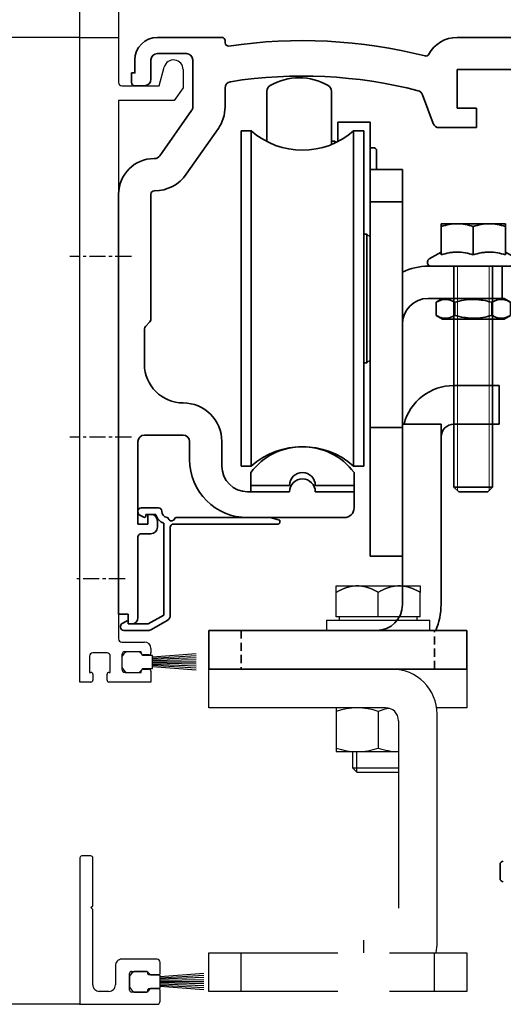
# Model space of a CAD drawing. Units: millimetres. Extents: x 4028 to 5250, y 1541 to 9486.
# Drawn here: x 4640 to 4715, y 5471 to 5624 of the extents above; entities that cross this region are included whole.
import ezdxf

# ---------------------------------------------------------------- set-up
doc = ezdxf.new("R2010")
doc.units = ezdxf.units.MM
for name, pattern in [('BLOCK 255051_Montageprofil$0$MITTEX2', [4, 2.5, -0.5, 0.5, -0.5]), ('BLOCK Justierzwischenbügel$0$MITTEX2', [4, 2.5, -0.5, 0.5, -0.5]), ('XREF 17502201150 Laufwagen SA$0$HIDDEN', [1.905, 1.27, -0.635])]:
    doc.linetypes.add(name, pattern=pattern)
for name, color, linetype in [('BLOCK 25505000120 Antriebsprofil$0$Konstruktion', 31, 'Continuous'), ('BLOCK 255051_Montageprofil$0$03_Mittellinie', 1, 'BLOCK 255051_Montageprofil$0$MITTEX2'), ('BLOCK 255051_Montageprofil$0$255051_Montageprofil', 3, 'Continuous'), ('BLOCK 255051_Montageprofil$0$Bürstendichtung', 8, 'Continuous'), ('BLOCK 325232 Dichtungsprofil$0$325232_Dichtungsprofil', 3, 'Continuous'), ('BLOCK 325232 Dichtungsprofil$0$Bürstendichtung', 8, 'Continuous'), ('BLOCK Justierzwischenbügel$0$03_Mittellinie', 1, 'BLOCK Justierzwischenbügel$0$MITTEX2'), ('BLOCK Justierzwischenbügel$0$10_ES200-Antrieb', 5, 'Continuous'), ('Konstruktion', 31, 'Continuous'), ('Mass', 7, 'Continuous'), ('XREF FLEX 150mm Wand Integralverkleidung$0$Konstruktion', 31, 'Continuous')]:
    doc.layers.add(name, color=color, linetype=linetype)
doc.layers.add('BLOCK 325232 Dichtungsprofil$0$01_Blockfang', color=2, linetype='Continuous', plot=False)
doc.layers.add('XREF ANTRIEB ohne Blendenhalter$0$Konstruktion', color=7, linetype='Continuous', true_color=0xffbf7f)
doc.styles.add('Bemassungstext (DORMA)', font='isocpeur.ttf')
doc.dimstyles.new('DORMA_M', dxfattribs={"dimtxt": 3.5, "dimasz": 2.5, "dimexe": 2, "dimexo": 0, "dimgap": 1.5, "dimtad": 1, "dimdec": 8, "dimtxsty": 'Bemassungstext (DORMA)', "dimcen": 0.1, "dimclrt": 256, "dimadec": 8, "dimazin": 2, "dimtfac": 1, "dimtdec": 8, "dimtmove": 0, "dimatfit": 3, "dimfxl": 1, "dimtolj": 1, "dimarcsym": 0})

# ---------------------------------------------------------------- blocks, each defined once
blk = doc.blocks.new('BLOCK Integralverkleidung_Antriebshoehe_150mm$0$Integral 150')
at = {"color": 3, "linetype": 'Continuous', "lineweight": 35}
blk.add_line((-96.35, -123.1), (-96.35, -125.3), dxfattribs=at)
for centre, start, end in [((-95.85, -123.1), 90, 180), ((-95.85, -125.3), 180, 270)]:
    blk.add_arc(centre, 0.5, start, end, dxfattribs=at)
blk = doc.blocks.new('BLOCK Integralverkleidung_Antriebshoehe_150mm')
blk.add_blockref('BLOCK Integralverkleidung_Antriebshoehe_150mm$0$Integral 150', (0, 0))
blk = doc.blocks.new('*D219')
at = {"layer": 'Defpoints', "color": 0, "transparency": 16777216}
for p in [(4649.06, 5621.31), (4618.27, 5471.31), (4649.06, 5471.31)]:
    blk.add_point(p, dxfattribs=at)
at = {"layer": 'Mass', "color": 0, "lineweight": -2, "transparency": 16777216}
for p, q in [((4649.06, 5621.31), (4614.27, 5621.31)), ((4618.27, 5616.31), (4618.27, 5476.31)), ((4649.06, 5471.31), (4614.27, 5471.31))]:
    blk.add_line(p, q, dxfattribs=at)
at = {"layer": 'Mass', "color": 0, "transparency": 16777216}
for points in [[(4617.44, 5616.31), (4619.1, 5616.31), (4618.27, 5621.31)], [(4617.44, 5476.31), (4619.1, 5476.31), (4618.27, 5471.31)]]:
    blk.add_solid(points, dxfattribs=at)
at = {"layer": 'Mass', "transparency": 16777216, "insert": (4611.77, 5546.31), "char_height": 7, "attachment_point": 5, "rotation": 90, "style": 'Bemassungstext (DORMA)'}
blk.add_mtext('\\A1;150', dxfattribs=at)
blk = doc.blocks.new('*D220')
at = {"layer": 'Defpoints', "color": 0, "transparency": 16777216}
for p in [(4655.06, 5657.18), (4655.06, 5621.31), (4822.06, 5621.01)]:
    blk.add_point(p, dxfattribs=at)
at = {"layer": 'Mass', "color": 0, "lineweight": -2, "transparency": 16777216}
for p, q in [((4655.06, 5621.31), (4655.06, 5661.18)), ((4822.06, 5621.01), (4822.06, 5661.18)), ((4817.06, 5657.18), (4660.06, 5657.18))]:
    blk.add_line(p, q, dxfattribs=at)
at = {"layer": 'Mass', "color": 0, "transparency": 16777216}
for points in [[(4660.06, 5658.01), (4660.06, 5656.34), (4655.06, 5657.18)], [(4817.06, 5658.01), (4817.06, 5656.34), (4822.06, 5657.18)]]:
    blk.add_solid(points, dxfattribs=at)
at = {"layer": 'Mass', "transparency": 16777216, "insert": (4745.06, 5663.68), "char_height": 7, "attachment_point": 5, "style": 'Bemassungstext (DORMA)'}
blk.add_mtext('\\A1;167', dxfattribs=at)
blk = doc.blocks.new('*D221')
at = {"layer": 'Defpoints', "color": 0, "transparency": 16777216}
for p in [(4649.06, 5657.18), (4649.06, 5621.31), (4655.06, 5621.31)]:
    blk.add_point(p, dxfattribs=at)
at = {"layer": 'Mass', "color": 0, "lineweight": -2, "transparency": 16777216}
for p, q in [((4649.06, 5621.31), (4649.06, 5661.18)), ((4655.06, 5621.31), (4655.06, 5661.18)), ((4644.06, 5657.18), (4629.56, 5657.18)), ((4655.06, 5657.18), (4649.06, 5657.18)), ((4660.06, 5657.18), (4665.06, 5657.18))]:
    blk.add_line(p, q, dxfattribs=at)
at = {"layer": 'Mass', "color": 0, "transparency": 16777216}
for points in [[(4644.06, 5658.01), (4644.06, 5656.34), (4649.06, 5657.18)], [(4660.06, 5658.01), (4660.06, 5656.34), (4655.06, 5657.18)]]:
    blk.add_solid(points, dxfattribs=at)
at = {"layer": 'Mass', "transparency": 16777216, "insert": (4634.31, 5663.68), "char_height": 7, "attachment_point": 5, "style": 'Bemassungstext (DORMA)'}
blk.add_mtext('\\A1;6', dxfattribs=at)
blk = doc.blocks.new('BLOCK 325232 Dichtungsprofil$0$Buerstendichtung_Antr')
at = {"layer": 'BLOCK 325232 Dichtungsprofil$0$Bürstendichtung', "color": 1, "linetype": 'Continuous'}
for p, q in [((9.82, 1.27), (3.06, 0.74)), ((9.82, 0.96), (3.06, 0.56)), ((9.82, 0.64), (3.06, 0.38)), ((9.82, 0.32), (3.06, 0.19)), ((9.82, 0), (3.06, 0)), ((9.82, -0.32), (3.06, -0.19)), ((9.82, -0.64), (3.06, -0.38)), ((9.82, -0.96), (3.06, -0.56)), ((9.82, -1.27), (3.06, -0.74))]:
    blk.add_line(p, q, dxfattribs=at)
at = {"layer": 'BLOCK 325232 Dichtungsprofil$0$Bürstendichtung', "linetype": 'Continuous'}
blk.add_lwpolyline([(1.59, -1), (3.06, -1), (3.06, 1), (1.59, 1, 0.115387), (0.98, 1.6), (-0.98, 1.6, 0.140083), (-1.68, 0.84), (-1.68, -0.84, 0.140083), (-0.98, -1.6), (0.98, -1.6, 0.115388), (1.59, -1)], format="xyb", dxfattribs=at)
blk = doc.blocks.new('BLOCK 325232 Dichtungsprofil$0$325232_Dichtungsprofil')
at = {"layer": 'BLOCK 325232 Dichtungsprofil$0$325232_Dichtungsprofil'}
for p, q in [((1.7, 23.024), (0.3001, 23.024)), ((0.0001, 22.724), (0, 0)), ((2, 15.3), (2, 22.724)), ((1.7, 15), (2, 15.3)), ((2, 14.7), (1.7, 15)), ((2, 3), (2, 14.7)), ((11.95, 7), (6.5, 7)), ((12.45, 4.9), (12.45, 6.5)), ((5.5, 6), (5.5, 3)), ((7.7, 2.2), (7.7, 4.8)), ((8, 5.1), (10.45, 5.1)), ((10.45, 5.1), (10.45, 4.9)), ((10.75, 4.6), (12.15, 4.6)), ((4.5, 2), (3, 2)), ((10.45, 1.9), (8, 1.9)), ((10.45, 2.1), (10.45, 1.9)), ((12.15, 2.4), (10.75, 2.4)), ((12.45, 0.5), (12.45, 2.1)), ((0, 0), (11.95, 0))]:
    blk.add_line(p, q, dxfattribs=at)
for centre, radius, start, end in [((0.299722, 22.72383), 0.299622, 134.96888, 179.96689), ((0.300891, 22.72289), 0.301111, 90.15051, 135.00035), ((1.700201, 22.7242), 0.299799, 359.961569, 90.03843), ((6.499942, 6.00006), 0.999942, 89.99669, 180.00331), ((11.950072, 6.50007), 0.499928, 359.991716, 90.00828), ((8.000389, 4.80005), 0.300389, 135.02273, 180.00901), ((7.999441, 4.80085), 0.299152, 89.89291, 135.00283), ((10.750023, 4.90002), 0.300023, 180.00438, 269.99562), ((12.149976, 4.90002), 0.300024, 270.00451788, 359.995482), ((2.999648, 2.99965), 0.999648, 179.97984, 270.02016), ((4.50032, 2.99968), 0.99968, 269.98168, 0.01832), ((8.000141, 2.20014), 0.300141, 180.02695, 269.97305), ((10.750435, 2.10016), 0.300435, 135.03324, 180.03128), ((10.749163, 2.10119), 0.298809, 89.8396, 135.00036), ((12.150837, 2.10119), 0.29881, 44.9997, 90.16046), ((12.149567, 2.10017), 0.300433, 359.968432, 44.96676), ((11.95049, 0.4993), 0.499299, 269.94371, 315.0002), ((11.949741, 0.49991), 0.500259, 315.011692, 0.010683)]:
    blk.add_arc(centre, radius, start, end, dxfattribs=at)
blk = doc.blocks.new('BLOCK 325232 Dichtungsprofil')
at = {"layer": 'BLOCK 325232 Dichtungsprofil$0$01_Blockfang'}
blk.add_point((0, 0), dxfattribs=at)
at = {"layer": 'BLOCK 325232 Dichtungsprofil$0$325232_Dichtungsprofil'}
blk.add_blockref('BLOCK 325232 Dichtungsprofil$0$325232_Dichtungsprofil', (0, 0), dxfattribs=at)
at = {"layer": 'BLOCK 325232 Dichtungsprofil$0$Bürstendichtung'}
blk.add_blockref('BLOCK 325232 Dichtungsprofil$0$Buerstendichtung_Antr', (9.38, 3.5), dxfattribs=at)
blk = doc.blocks.new('BLOCK 255051_Montageprofil$0$Buerstendichtung_Antr')
at = {"layer": 'BLOCK 255051_Montageprofil$0$Bürstendichtung', "color": 1, "linetype": 'Continuous'}
for p, q in [((9.82, 1.27), (3.06, 0.74)), ((9.82, 0.96), (3.06, 0.56)), ((9.82, 0.64), (3.06, 0.38)), ((9.82, 0.32), (3.06, 0.19)), ((9.82, 0), (3.06, 0)), ((9.82, -0.32), (3.06, -0.19)), ((9.82, -0.64), (3.06, -0.38)), ((9.82, -0.96), (3.06, -0.56)), ((9.82, -1.27), (3.06, -0.74))]:
    blk.add_line(p, q, dxfattribs=at)
at = {"layer": 'BLOCK 255051_Montageprofil$0$Bürstendichtung', "linetype": 'Continuous'}
blk.add_lwpolyline([(1.59, -1), (3.06, -1), (3.06, 1), (1.59, 1, 0.115387), (0.98, 1.6), (-0.98, 1.6, 0.140083), (-1.68, 0.84), (-1.68, -0.84, 0.140083), (-0.98, -1.6), (0.98, -1.6, 0.115388), (1.59, -1)], format="xyb", dxfattribs=at)
blk = doc.blocks.new('BLOCK 255051_Montageprofil$0$255051_Montageprofil')
at = {"layer": 'BLOCK 255051_Montageprofil$0$03_Mittellinie'}
for p, q in [((7.972, 66), (-1.58198, 66)), ((7.972, 38), (-1.58198, 38)), ((7, 16), (-0.99999, 16))]:
    blk.add_line(p, q, dxfattribs=at)
at = {"layer": 'BLOCK 255051_Montageprofil$0$255051_Montageprofil'}
for p, q in [((0, 0), (0, 100)), ((0, 100), (6, 100)), ((6, 100), (6, 93.00003)), ((12.3, 92.50003), (13.07643, 95.39774)), ((16, 95.01285), (16, 92.20003)), ((6.5, 92.50003), (12.3, 92.50003)), ((16, 92.20003), (14.59958, 90.20003)), ((6, 90.20003), (6, 6.7)), ((14.59958, 90.20003), (6, 90.20003)), ((6.5, 6.2), (10.00044, 6.2)), ((9.50044, 4.7), (7.00044, 4.7)), ((9.50044, 4.5), (9.50044, 4.7)), ((11.00044, 5.2), (11.00044, 4.5)), ((1.5, 4), (1.5, 1.5)), ((4.2, 4.5), (2, 4.5)), ((4.7, 1.5), (4.7, 4)), ((6.50044, 4.2), (6.50044, 2)), ((10.70044, 4.2), (9.80044, 4.2)), ((9.50044, 1.5), (9.50044, 1.7)), ((9.80044, 2), (10.70044, 2)), ((11.00044, 1.7), (11.00044, 0)), ((1.7, 0), (0, 0)), ((1.5, 1.5), (1.7, 1.5)), ((2, 1.2), (2, 0.3)), ((4.2, 0.3), (4.2, 1.2)), ((4.5, 1.5), (4.7, 1.5)), ((11.00044, 0), (4.5, 0)), ((7.00044, 1.5), (9.50044, 1.5))]:
    blk.add_line(p, q, dxfattribs=at)
for centre, radius, start, end in [((14.51288, 95.01285), 1.48712, 0, 165.00013), ((6.5, 93.00003), 0.5, 180.00013, 269.99987), ((6.5, 6.7), 0.5, 180, 270), ((10.00044, 5.2), 1, 0, 90), ((7.00044, 4.2), 0.5, 90, 180), ((2, 4), 0.5, 90, 180), ((4.2, 4), 0.5, 0, 90), ((9.80044, 4.5), 0.3, 180, 270), ((10.70044, 4.5), 0.3, 270, 0), ((7.00044, 2), 0.5, 180, 270), ((9.80044, 1.7), 0.3, 90, 180), ((10.70044, 1.7), 0.3, 0, 90), ((1.7, 1.2), 0.3, 0, 90), ((1.7, 0.3), 0.3, 270, 0), ((4.5, 1.2), 0.3, 90, 180), ((4.5, 0.3), 0.3, 180, 270)]:
    blk.add_arc(centre, radius, start, end, dxfattribs=at)
at = {"layer": 'BLOCK 255051_Montageprofil$0$Bürstendichtung'}
blk.add_blockref('BLOCK 255051_Montageprofil$0$Buerstendichtung_Antr', (8.1767, 3.1), dxfattribs=at)
blk = doc.blocks.new('BLOCK 255051_Montageprofil')
blk.add_blockref('BLOCK 255051_Montageprofil$0$255051_Montageprofil', (0, 0))
blk = doc.blocks.new('BLOCK Justierzwischenbügel$0$Aufhaengung')
at = {"layer": 'BLOCK Justierzwischenbügel$0$03_Mittellinie'}
blk.add_line((-2.25, -50), (-2.25, -48.07), dxfattribs=at)
at = {"layer": 'BLOCK Justierzwischenbügel$0$10_ES200-Antrieb'}
for p, q in [((-6.5, 6.9), (-3.25, 6.9)), ((-6.5, 5.89), (-6.5, 6.9)), ((-3.25, 6.9), (3.25, 6.9)), ((3.25, 6.9), (6.5, 6.9)), ((6.5, 6.9), (6.5, 5.89)), ((-6.5, 2.13), (-6.5, 5.89)), ((0, 2.13), (0, 5.89)), ((6.5, 2.13), (6.5, 5.89)), ((-8, 1.6), (8, 1.6)), ((-8, 1.6), (-8, 0)), ((0, 2.13), (-6.5, 2.13)), ((-6.45, 2.13), (-6.45, 2.13)), ((-6.06, 2.13), (-6.45, 2.13)), ((-6.06, 2.13), (-6.06, 1.6)), ((6.5, 2.13), (0, 2.13)), ((6.06, 1.6), (6.06, 2.13)), ((8, 0), (8, 1.6)), ((8, 0), (-8, 0)), ((1.15, -12), (-6.5, -12)), ((-6.5, -12), (-6.5, -18.8)), ((0, -12.56), (0, -18.24)), ((9.15, -48.4), (9.15, -13)), ((3.15, -14), (3.15, -43.1)), ((-6.5, -18.8), (3.15, -18.8)), ((-4, -18.8), (-4, -21.31)), ((-3.32, -21.99), (-3.32, -18.8)), ((-4, -21.31), (-3.32, -21.99)), ((-4, -21.31), (3.15, -21.31)), ((-3.32, -21.99), (3.15, -21.99)), ((-21.25, -56), (-21.25, -50)), ((8.75, -56), (8.75, -50))]:
    blk.add_line(p, q, dxfattribs=at)
for points in [[(-3.25, 6.9), (-3.3, 6.9, 0.002567), (-3.35, 6.9, 0.002565), (-3.4, 6.9, 0.002563), (-3.45, 6.9, 0.002561), (-3.5, 6.89, 0.002557), (-3.55, 6.89, 0.002553), (-3.6, 6.89, 0.002548), (-3.65, 6.88, 0.002542), (-3.7, 6.88, 0.002535), (-3.75, 6.87, 0.002528), (-3.8, 6.87, 0.002519), (-3.86, 6.86, 0.002511), (-3.91, 6.86, 0.0025), (-3.96, 6.85, 0.00249), (-4.01, 6.84, 0.002478), (-4.06, 6.83, 0.002467), (-4.11, 6.82, 0.002454), (-4.16, 6.82, 0.002441), (-4.21, 6.81, 0.002426), (-4.26, 6.8, 0.002412), (-4.32, 6.78, 0.002396), (-4.37, 6.77, 0.002381), (-4.42, 6.76, 0.002364), (-4.47, 6.75, 0.002348), (-4.52, 6.74, 0.002329), (-4.58, 6.72, 0.002312), (-4.63, 6.71, 0.002293), (-4.68, 6.69, 0.002275), (-4.73, 6.68, 0.002255), (-4.79, 6.66, 0.002236), (-4.84, 6.65, 0.002215), (-4.89, 6.63, 0.002196), (-4.95, 6.61, 0.002174), (-5, 6.59, 0.002154), (-5.05, 6.57, 0.002131), (-5.11, 6.56, 0.002111), (-5.16, 6.54, 0.002088), (-5.22, 6.51, 0.002067), (-5.27, 6.49, 0.002044), (-5.33, 6.47, 0.002023), (-5.38, 6.45, 0.001999), (-5.44, 6.43, 0.001976), (-5.49, 6.4, 0.001954), (-5.55, 6.38, 0.001936), (-5.61, 6.35, 0.001906), (-5.66, 6.33, 0.001873), (-5.72, 6.3, 0.001865), (-5.78, 6.27, 0.001882), (-5.84, 6.25, 0.001802), (-5.9, 6.22, 0.001659), (-5.95, 6.19, 0.001814), (-6.01, 6.16, 0.002141), (-6.07, 6.13, 0.001587), (-6.13, 6.1, 0.000517), (-6.19, 6.07, 0.002226), (-6.25, 6.03, 0.003729), (-6.36, 5.97, 0.001761), (-6.5, 5.89, 0.000915)], [(0, 5.89), (-0.06, 5.93, 0.001548), (-0.12, 5.97, 0.001586), (-0.19, 6, 0.001616), (-0.25, 6.03, 0.001633), (-0.31, 6.07, 0.001655), (-0.37, 6.1, 0.001678), (-0.43, 6.13, 0.001703), (-0.49, 6.16, 0.001724), (-0.55, 6.19, 0.001748), (-0.6, 6.22, 0.00177), (-0.66, 6.25, 0.001794), (-0.72, 6.27, 0.001816), (-0.78, 6.3, 0.00184), (-0.84, 6.33, 0.001862), (-0.89, 6.35, 0.001886), (-0.95, 6.38, 0.001908), (-1.01, 6.4, 0.001932), (-1.06, 6.43, 0.001954), (-1.12, 6.45, 0.001978), (-1.17, 6.47, 0.001999), (-1.23, 6.49, 0.002023), (-1.28, 6.51, 0.002044), (-1.34, 6.54, 0.002068), (-1.39, 6.56, 0.002089), (-1.45, 6.57, 0.002111), (-1.5, 6.59, 0.002132), (-1.55, 6.61, 0.002154), (-1.61, 6.63, 0.002174), (-1.66, 6.65, 0.002196), (-1.71, 6.66, 0.002215), (-1.77, 6.68, 0.002236), (-1.82, 6.69, 0.002255), (-1.87, 6.71, 0.002275), (-1.92, 6.72, 0.002293), (-1.98, 6.74, 0.002313), (-2.03, 6.75, 0.00233), (-2.08, 6.76, 0.002348), (-2.13, 6.77, 0.002364), (-2.18, 6.78, 0.002381), (-2.24, 6.8, 0.002397), (-2.29, 6.81, 0.002412), (-2.34, 6.82, 0.002425), (-2.39, 6.82, 0.002441), (-2.44, 6.83, 0.002458), (-2.49, 6.84, 0.002466), (-2.54, 6.85, 0.002462), (-2.59, 6.86, 0.002495), (-2.65, 6.86, 0.002556), (-2.7, 6.87, 0.002494), (-2.75, 6.87, 0.002336), (-2.8, 6.88, 0.002587), (-2.85, 6.88, 0.003092), (-2.9, 6.89, 0.002356), (-2.95, 6.89, 0.000811), (-2.99, 6.89, 0.003329), (-3.05, 6.9, 0.005748), (-3.14, 6.9, 0.002817), (-3.25, 6.9, 0.001495)], [(3.25, 6.9), (3.2, 6.9, 0.002567), (3.15, 6.9, 0.002565), (3.1, 6.9, 0.002563), (3.05, 6.9, 0.002561), (3, 6.89, 0.002557), (2.95, 6.89, 0.002553), (2.9, 6.89, 0.002548), (2.85, 6.88, 0.002542), (2.8, 6.88, 0.002535), (2.75, 6.87, 0.002528), (2.7, 6.87, 0.002519), (2.64, 6.86, 0.002511), (2.59, 6.86, 0.0025), (2.54, 6.85, 0.00249), (2.49, 6.84, 0.002478), (2.44, 6.83, 0.002467), (2.39, 6.82, 0.002454), (2.34, 6.82, 0.002441), (2.29, 6.81, 0.002426), (2.24, 6.8, 0.002412), (2.18, 6.78, 0.002396), (2.13, 6.77, 0.002381), (2.08, 6.76, 0.002364), (2.03, 6.75, 0.002348), (1.98, 6.74, 0.002329), (1.92, 6.72, 0.002312), (1.87, 6.71, 0.002293), (1.82, 6.69, 0.002275), (1.77, 6.68, 0.002255), (1.71, 6.66, 0.002236), (1.66, 6.65, 0.002215), (1.61, 6.63, 0.002196), (1.55, 6.61, 0.002174), (1.5, 6.59, 0.002154), (1.45, 6.57, 0.002132), (1.39, 6.56, 0.002111), (1.34, 6.54, 0.002088), (1.28, 6.51, 0.002067), (1.23, 6.49, 0.002044), (1.17, 6.47, 0.002023), (1.12, 6.45, 0.001999), (1.06, 6.43, 0.001976), (1.01, 6.4, 0.001954), (0.95, 6.38, 0.001936), (0.89, 6.35, 0.001907), (0.84, 6.33, 0.001873), (0.78, 6.3, 0.001866), (0.72, 6.27, 0.001882), (0.66, 6.25, 0.001802), (0.6, 6.22, 0.00166), (0.55, 6.19, 0.001814), (0.49, 6.16, 0.002141), (0.43, 6.13, 0.001588), (0.37, 6.1, 0.000517), (0.31, 6.07, 0.002227), (0.25, 6.03, 0.003729), (0.14, 5.97, 0.001761), (0, 5.89, 0.000916)], [(6.5, 5.89), (6.44, 5.93, 0.001548), (6.38, 5.97, 0.001586), (6.31, 6, 0.001616), (6.25, 6.03, 0.001633), (6.19, 6.07, 0.001655), (6.13, 6.1, 0.001678), (6.07, 6.13, 0.001702), (6.01, 6.16, 0.001724), (5.95, 6.19, 0.001748), (5.9, 6.22, 0.00177), (5.84, 6.25, 0.001794), (5.78, 6.27, 0.001816), (5.72, 6.3, 0.00184), (5.66, 6.33, 0.001862), (5.61, 6.35, 0.001886), (5.55, 6.38, 0.001908), (5.49, 6.4, 0.001932), (5.44, 6.43, 0.001954), (5.38, 6.45, 0.001978), (5.33, 6.47, 0.001999), (5.27, 6.49, 0.002023), (5.22, 6.51, 0.002044), (5.16, 6.54, 0.002068), (5.11, 6.56, 0.002088), (5.05, 6.57, 0.002111), (5, 6.59, 0.002132), (4.95, 6.61, 0.002154), (4.89, 6.63, 0.002174), (4.84, 6.65, 0.002196), (4.79, 6.66, 0.002215), (4.73, 6.68, 0.002236), (4.68, 6.69, 0.002255), (4.63, 6.71, 0.002275), (4.58, 6.72, 0.002293), (4.52, 6.74, 0.002313), (4.47, 6.75, 0.00233), (4.42, 6.76, 0.002348), (4.37, 6.77, 0.002364), (4.32, 6.78, 0.002381), (4.26, 6.8, 0.002397), (4.21, 6.81, 0.002412), (4.16, 6.82, 0.002425), (4.11, 6.82, 0.002441), (4.06, 6.83, 0.002458), (4.01, 6.84, 0.002466), (3.96, 6.85, 0.002462), (3.91, 6.86, 0.002495), (3.86, 6.86, 0.002556), (3.8, 6.87, 0.002494), (3.75, 6.87, 0.002337), (3.7, 6.88, 0.002587), (3.65, 6.88, 0.003092), (3.6, 6.89, 0.002356), (3.55, 6.89, 0.000811), (3.51, 6.89, 0.00333), (3.45, 6.9, 0.005748), (3.36, 6.9, 0.002817), (3.25, 6.9, 0.001495)]]:
    blk.add_lwpolyline(points, format="xyb", dxfattribs=at)
for points in [[(1.15, -12), (-26.25, -12), (-26.25, -6), (13.75, -6), (13.75, -12), (9.08, -12)], [(-6.25, -56), (-26.25, -56), (-26.25, -50), (-6.25, -50)], [(1.75, -50), (13.75, -50), (13.75, -56), (1.75, -56)]]:
    blk.add_lwpolyline(points, dxfattribs=at)
for centre, radius, start, end in [((2.15, -13), 7, 0, 90), ((-3.25, -21.79), 9.79, 70.6115, 109.3885), ((3.25, -21.79), 9.79, 98.5249, 109.3885), ((1.15, -14), 2, 0, 90), ((-3.25, -9.01), 9.79, 250.6115, 289.3885), ((3.25, -9.01), 9.79, 250.6115, 269.4143), ((2.15, -48.4), 7, 346.7863, 0)]:
    blk.add_arc(centre, radius, start, end, dxfattribs=at)
blk = doc.blocks.new('BLOCK Justierzwischenbügel')
at = {"layer": 'BLOCK Justierzwischenbügel$0$10_ES200-Antrieb'}
blk.add_blockref('BLOCK Justierzwischenbügel$0$Aufhaengung', (0, 0), dxfattribs=at)
blk = doc.blocks.new('XREF 17502201150 Laufwagen SA$0$17502201150 Laufwagen SA')
at = {"color": 5, "linetype": 'Continuous', "lineweight": 35}
for p, q in [((-5.5, 47.33), (-5.5, 55.16)), ((4.5, 55.16), (4.5, 46.88)), ((-7.94, 49), (-9.5, 49)), ((-9.5, 23), (-9.5, 49)), ((-7.94, 23), (-7.94, 49)), ((10.5, 50.37), (5.5, 50.37)), ((5.5, 50.37), (5.5, 47.33)), ((9.5, 49), (7.94, 49)), ((7.94, 23), (7.94, 49)), ((9.5, 23), (9.5, 49)), ((10.5, 50.37), (10.5, 47.67)), ((5, 47.39), (4.5, 47.39)), ((5.2, 47.19), (5, 47.39)), ((5, 47.09), (5, 47.39)), ((10.5, 47.67), (10.5, 43)), ((11, 46.39), (10.5, 46.39)), ((11.5, 45.89), (11.5, 43)), ((10.5, 43), (15.5, 43)), ((10.5, 41.54), (10.5, 43)), ((15.5, 43), (15.5, 41.54)), ((10.5, 41.54), (10.5, 38.29)), ((15.5, 41.54), (15.5, 38.29)), ((10.5, 38), (10.5, 38.29)), ((15.5, 38.29), (15.5, 38)), ((10.5, 38), (15.5, 38)), ((10.5, 33), (10.5, 38)), ((15.5, 38), (15.5, 33)), ((10, 33), (9.5, 33)), ((10.5, 32.5), (10, 33)), ((10, 13), (10, 33)), ((10.5, 33), (10.5, 4)), ((15.5, 33), (15.5, 4)), ((19.5, 28), (30, 28)), ((30, 28), (31, 28)), ((31, 28), (31, 23)), ((-9.5, -3), (-9.5, 23)), ((-7.94, -3), (-7.94, 23)), ((7.94, -3), (7.94, 23)), ((9.5, -3), (9.5, 23)), ((19.5, 23), (30, 23)), ((31, 23), (30, 23)), ((9.5, 13), (10, 13)), ((10, 13), (10.5, 13.5)), ((10.5, 3), (10.5, 4)), ((15.5, 4), (15.5, 3)), ((15.5, 3), (10.5, 3)), ((10.5, -2), (10.5, 3)), ((15.5, 3), (15.5, -2)), ((-9.5, -3), (-7.94, -3)), ((7.94, -3), (9.5, -3)), ((10.5, -2), (10.5, -12)), ((15.5, -2), (15.5, -12)), ((10.5, -17), (10.5, -12)), ((15.5, -12), (15.5, -17)), ((15.5, -17), (10.5, -17))]:
    blk.add_line(p, q, dxfattribs=at)
for centre, radius, start, end in [((-0.5, 48.24), 9, 60, 120), ((-4.5, 55.16), 1, 120, 180), ((3.5, 55.16), 1, 0, 60), ((0, 58), 12, 228.5904, 311.4096), ((11, 45.89), 0.5, 0, 90), ((19.5, 19), 9, 90, 116.3878), ((19.5, 19), 4, 90, 180), ((0, -12), 12, 48.5904, 131.4096)]:
    blk.add_arc(centre, radius, start, end, dxfattribs=at)
blk = doc.blocks.new('XREF 17502201150 Laufwagen SA$0$05228401330 Stellschraube Justierbügel')
at = {"color": 5, "linetype": 'Continuous', "lineweight": 35}
for p, q in [((-5, 6.6), (-2.5, 6.6)), ((-5, 6.15), (-5, 1.76)), ((-2.5, 6.6), (2.5, 6.6)), ((0, 6.15), (0, 1.76)), ((2.5, 6.6), (5, 6.6)), ((5, 6.15), (5, 1.76)), ((-5, 2.2), (-6.85, 1.13)), ((6.85, 1.13), (5, 2.2)), ((-7.1, 0.7), (-7.1, 0.5)), ((6.61, 0), (-6.6, 0)), ((-3, 0), (-3, -34.25)), ((3, -34.25), (3, 0)), ((7.1, 0.5), (7.1, 0.7)), ((-3, -34.25), (-2.25, -35)), ((-3, -34.25), (3, -34.25)), ((2.25, -35), (-2.25, -35)), ((2.25, -35), (3, -34.25))]:
    blk.add_line(p, q, dxfattribs=at)
at = {"color": 5, "linetype": 'Continuous', "lineweight": 18}
for p, q in [((-2.45, -34.8), (-2.45, 0)), ((2.45, -34.8), (2.45, 0))]:
    blk.add_line(p, q, dxfattribs=at)
at = {"color": 5, "linetype": 'Continuous', "lineweight": 35}
for centre, start, end in [((-6.6, 0.7), 120, 180), ((-6.6, 0.5), 180, 270), ((6.61, 0.5), 270, 0), ((6.61, 0.7), 0, 60)]:
    blk.add_arc(centre, 0.495, start, end, dxfattribs=at)
for points in [[(-5, 6.15), (-4.18, 6.43), (-3.35, 6.6), (-2.5, 6.6)], [(0, 6.15), (0.82, 6.43), (1.65, 6.6), (2.5, 6.6)]]:
    blk.add_open_spline(points, degree=3, dxfattribs=at)
for points, knots in [([(-5, 6.15), (-5, 6.29), (-5, 6.4), (-5, 6.56), (-5, 6.6), (-5, 6.6)], [0, 0, 0, 0, 0.5, 0.5, 1, 1, 1, 1]), ([(-2.5, 6.6), (-2.29, 6.6), (-2.07, 6.59), (-1.65, 6.55), (-1.44, 6.52), (-0.82, 6.4), (-0.41, 6.29), (0, 6.15)], [0, 0, 0, 0, 0.25, 0.25, 0.5, 0.5, 1, 1, 1, 1]), ([(2.5, 6.6), (2.71, 6.6), (2.93, 6.59), (3.35, 6.55), (3.56, 6.52), (4.18, 6.4), (4.59, 6.29), (5, 6.15)], [0, 0, 0, 0, 0.25, 0.25, 0.5, 0.5, 1, 1, 1, 1]), ([(5, 6.15), (5, 6.29), (5, 6.4), (5, 6.56), (5, 6.6), (5, 6.6)], [0, 0, 0, 0, 0.5, 0.5, 1, 1, 1, 1]), ([(0, 1.76), (-0.82, 2.03), (-1.65, 2.2), (-2.71, 2.2), (-2.92, 2.19), (-3.34, 2.15), (-3.55, 2.12), (-4.18, 2), (-4.59, 1.89), (-5, 1.76)], [0, 0, 0, 0, 0.5, 0.5, 0.625, 0.625, 0.75, 0.75, 1, 1, 1, 1]), ([(5, 1.76), (4.18, 2.03), (3.35, 2.2), (2.29, 2.2), (2.08, 2.19), (1.66, 2.15), (1.45, 2.12), (0.82, 2), (0.41, 1.89), (0, 1.76)], [0, 0, 0, 0, 0.5, 0.5, 0.625, 0.625, 0.75, 0.75, 1, 1, 1, 1])]:
    blk.add_open_spline(points, degree=3, knots=knots, dxfattribs=at)
blk = doc.blocks.new('XREF 17502201150 Laufwagen SA$0$050019-03-3-30_6kt_Mutter_M6_STGALZN_DIN439')
at = {"color": 5, "linetype": 'Continuous', "lineweight": 35}
for p, q in [((0, -4.77), (0, 4.77)), ((0, 4.77), (0.02, 4.77)), ((0.6, 5.77), (0.02, 4.77)), ((0.02, -4.77), (0.02, 4.77)), ((2.62, 5.77), (0.6, 5.77)), ((2.62, 5.77), (3.2, 4.77)), ((3.2, 4.77), (3.2, -4.77)), ((2.62, 2.89), (0.6, 2.89)), ((2.62, -2.89), (0.6, -2.89)), ((0, -4.77), (0.02, -4.77)), ((0.02, -4.77), (0.6, -5.77)), ((2.62, -5.77), (0.6, -5.77)), ((2.62, -5.77), (3.2, -4.77))]:
    blk.add_line(p, q, dxfattribs=at)
for points in [[(0.6, 2.89), (0.33, 3.36), (0.15, 3.84), (0.15, 4.45), (0.16, 4.57), (0.2, 4.82), (0.23, 4.94), (0.35, 5.3), (0.46, 5.54), (0.6, 5.77)], [(2.62, 5.77), (2.89, 5.3), (3.07, 4.82), (3.07, 4.21), (3.06, 4.09), (3.02, 3.84), (2.99, 3.72), (2.87, 3.36), (2.76, 3.12), (2.62, 2.89)], [(0.6, -2.89), (0.33, -1.94), (0.15, -0.99), (0.15, 0.24), (0.16, 0.49), (0.2, 0.97), (0.23, 1.22), (0.35, 1.94), (0.46, 2.41), (0.6, 2.89)], [(2.62, 2.89), (2.89, 1.94), (3.07, 0.99), (3.07, -0.24), (3.06, -0.49), (3.02, -0.97), (2.99, -1.22), (2.87, -1.94), (2.76, -2.41), (2.62, -2.89)], [(0.6, -5.77), (0.33, -5.3), (0.15, -4.82), (0.15, -4.21), (0.16, -4.09), (0.2, -3.84), (0.23, -3.72), (0.35, -3.36), (0.46, -3.12), (0.6, -2.89)], [(2.62, -2.89), (2.89, -3.36), (3.07, -3.84), (3.07, -4.45), (3.06, -4.57), (3.02, -4.82), (2.99, -4.94), (2.87, -5.3), (2.76, -5.54), (2.62, -5.77)]]:
    blk.add_open_spline(points, degree=3, knots=[0, 0, 0, 0, 0.5, 0.5, 0.625, 0.625, 0.75, 0.75, 1, 1, 1, 1], dxfattribs=at)
blk = doc.blocks.new('XREF 17502201150 Laufwagen SA$0$17502301140 Justierbügel SA')
at = {"color": 5, "linetype": 'Continuous', "lineweight": 35}
for p, q in [((-15, 0), (-15, 6)), ((-15, 6), (-11, 6)), ((-11, 6), (-8, 6)), ((-11, 0), (-15, 0)), ((-11, 0), (-8, 0)), ((-6, 0), (0, 0)), ((-6, -4), (-6, 0)), ((0, 0), (0, -4)), ((-6, -28), (-6, -4)), ((0, -28), (0, -4)), ((-10, -38), (-10, -32)), ((-10, -32), (-6, -32)), ((-6, -32), (26, -32)), ((26, -32), (30, -32)), ((30, -32), (30, -38)), ((-6, -38), (-10, -38)), ((-6, -38), (26, -38)), ((30, -38), (26, -38))]:
    blk.add_line(p, q, dxfattribs=at)
at = {"color": 5, "linetype": 'XREF 17502201150 Laufwagen SA$0$HIDDEN', "lineweight": 35}
for p, q in [((-5, -38), (-5, -32)), ((25, -32), (25, -38))]:
    blk.add_line(p, q, dxfattribs=at)
at = {"color": 5, "linetype": 'Continuous', "lineweight": 35}
for centre, radius, start, end in [((-8, -2), 8, 14.4775, 90), ((-8, -2), 2, 0, 90), ((4, -28), 10, 180, 203.5782), ((4, -28), 4, 180, 270)]:
    blk.add_arc(centre, radius, start, end, dxfattribs=at)
blk = doc.blocks.new('XREF 17502201150 Laufwagen SA')
for name, p in [('XREF 17502201150 Laufwagen SA$0$17502201150 Laufwagen SA', (0, 0)), ('XREF 17502201150 Laufwagen SA$0$05228401330 Stellschraube Justierbügel', (26.5, 28))]:
    blk.add_blockref(name, p)
at = {"rotation": 270}
blk.add_blockref('XREF 17502201150 Laufwagen SA$0$050019-03-3-30_6kt_Mutter_M6_STGALZN_DIN439', (26.5, 23), dxfattribs=at)
at = {"xscale": -1}
blk.add_blockref('XREF 17502201150 Laufwagen SA$0$17502301140 Justierbügel SA', (15.5, 3.5), dxfattribs=at)
blk = doc.blocks.new('BLOCK 25505000120 Antriebsprofil$0$25505000120 Antriebsprofil')
at = {"color": 5, "linetype": 'Continuous', "lineweight": 35}
for p, q in [((16, 0), (6, 0)), ((16.5, -0.85), (16.5, -0.5)), ((166.7, 0), (52.5, 0)), ((167, -1.66), (167, -0.3)), ((6, -2.5), (10.5, -2.5)), ((94.7, -3.5), (95.7, -2.5)), ((95.7, -2.5), (155.5, -2.5)), ((155.5, -2.5), (155.5, -5.2)), ((158.5, -5.6), (158.5, -3)), ((159.5, -2), (161.7, -2)), ((162, -2.3), (162, -3.2)), ((163, -3.5), (166.26, -2.63)), ((2.5, -3.5), (2.5, -5.5)), ((5, -6.5), (5, -3.5)), ((11.5, -3.5), (11.5, -10.77)), ((74.5, -6.5), (74.5, -4)), ((74.5, -4), (77.7, -4)), ((77.7, -4), (77.7, -8.5)), ((81.7, -6.2), (81.7, -3.5)), ((81.7, -3.5), (94.7, -3.5)), ((162.3, -3.5), (163, -3.5)), ((2.5, -5.5), (2, -5.5)), ((2, -5.5), (2, -7)), ((52.5, -11), (52.5, -5)), ((52.5, -5), (68.5, -5)), ((68.5, -5), (68.5, -11)), ((155.5, -5.2), (153, -5.2)), ((153, -5.2), (153, -6.5)), ((2.5, -7.5), (4, -7.5)), ((72.5, -11), (72.5, -6.5)), ((72.5, -6.5), (74.5, -6.5)), ((84.2, -6.2), (81.7, -6.2)), ((81.7, -9.5), (84.2, -7)), ((84.2, -7), (84.2, -6.2)), ((159.69, -7.21), (158.79, -6.31)), ((166.5, -7.5), (160.4, -7.5)), ((16.5, -10.77), (16.5, -7.86)), ((47.14, -8.9), (48.76, -13.34)), ((167, -9), (167, -8)), ((78.7, -9.5), (81.7, -9.5)), ((160, -9.5), (166.5, -9.5)), ((11.32, -11.35), (6.4, -18.37)), ((55.5, -11), (52.5, -11)), ((55.5, -14), (55.5, -11)), ((68.5, -11), (65.5, -11)), ((65.5, -11), (65.5, -14)), ((74.5, -11), (72.5, -11)), ((74.5, -12), (74.5, -11)), ((10.49, -21.24), (15.41, -14.21)), ((49.7, -14), (55.5, -14)), ((65.5, -14), (72.5, -14)), ((5.58, -18.8), (5.5, -18.8)), ((0, -24.3), (0, -89.5)), ((5, -43.79), (5, -24.3)), ((5.5, -23.8), (5.58, -23.8)), ((4.15, -44.85), (4.85, -44.15)), ((4, -50.7), (4, -45.21)), ((4, -61.7), (10, -61.7)), ((3, -75.5), (3, -62.7)), ((11, -62.7), (11, -65.5)), ((16, -66.5), (16, -62.7)), ((26.5, -70.5), (20, -70.5)), ((36.5, -70.5), (30.5, -70.5)), ((36.5, -73), (36.5, -70.5)), ((5, -74), (4.5, -74)), ((4.5, -74), (4.5, -75.5)), ((20, -74.5), (35, -74.5)), ((4.5, -75.5), (3, -75.5)), ((6, -76), (6, -75)), ((3, -90), (3, -77.5)), ((3.5, -77), (5, -77)), ((0, -89.5), (1.5, -89.5)), ((1.5, -89.5), (1.5, -91)), ((1.5, -91), (2, -91))]:
    blk.add_line(p, q, dxfattribs=at)
for centre, radius, start, end in [((6, -3.5), 3.5, 90, 180), ((16, -0.5), 0.5, 0, 90), ((52.5, -5), 5, 89.9473, 151.6651), ((166.7, -0.3), 0.3, 0, 90), ((17, -0.85), 0.5, 180, 278.4784), ((28.5, -78), 77.5, 75.7811, 98.4784), ((6, -3.5), 1, 90, 180), ((10.5, -3.5), 1, 0, 90), ((47.66, -2.39), 0.5, 255.7811, 331.6651), ((159.5, -3), 1, 90, 180), ((161.7, -2.3), 0.3, 0, 90), ((166, -1.66), 1, 285, 0), ((162.3, -3.2), 0.3, 180, 270), ((28.5, -78), 72, 75.5606, 98.9127), ((159.5, -5.6), 1, 180, 225), ((2.5, -7), 0.5, 180, 270), ((4, -6.5), 1, 270, 0), ((17.5, -7.86), 1, 98.9127, 180), ((143.39, -38.59), 33.5, 60.2731, 73.3269), ((160.4, -6.5), 1, 225, 270), ((166.5, -8), 0.5, 0, 90), ((46.2, -9.24), 1, 20, 75.5606), ((78.7, -8.5), 1, 180, 270), ((166.5, -9), 0.5, 270, 0), ((10.5, -10.77), 1, 325, 0), ((10.5, -10.77), 6, 325, 0), ((72.5, -12), 2, 270, 0), ((49.7, -13), 1, 200, 270), ((5.5, -24.3), 5.5, 90, 180), ((5.58, -17.8), 1, 270, 325), ((5.58, -17.8), 6, 270, 325), ((5.5, -24.3), 0.5, 90, 180), ((4.5, -43.79), 0.5, 315, 0), ((4.5, -45.21), 0.5, 135, 180), ((10, -50.7), 6, 180, 270), ((10, -62.7), 6, 0, 90), ((4, -62.7), 1, 90, 180), ((10, -62.7), 1, 0, 90), ((20, -65.5), 9, 180, 270), ((20, -66.5), 4, 180, 270), ((28.5, -70.5), 2, 0, 180), ((35, -73), 1.5, 270, 0), ((5, -75), 1, 0, 90), ((5, -76), 1, 270, 0), ((3.5, -77.5), 0.5, 90, 180), ((2, -90), 1, 270, 0)]:
    blk.add_arc(centre, radius, start, end, dxfattribs=at)
blk = doc.blocks.new('BLOCK 25505000120 Antriebsprofil$0$18409101120 Daemmlage')
at = {"color": 5, "linetype": 'Continuous', "lineweight": 35}
for p, q in [((-8, -1), (-8, -2)), ((-2, -1), (-8, -1)), ((8, -1), (2, -1)), ((8, -2), (8, -1)), ((-8, -2), (-2, -2)), ((2, -2), (8, -2))]:
    blk.add_line(p, q, dxfattribs=at)
for centre in [(0, -1), (0, -2)]:
    blk.add_arc(centre, 2, 0, 180, dxfattribs=at)
blk = doc.blocks.new('BLOCK 25505000120 Antriebsprofil$0$17515100120 Laufprofil')
at = {"color": 5, "linetype": 'Continuous', "lineweight": 35}
for p, q in [((-8, 0), (-8, -2)), ((8, -2), (8, 0)), ((-8, -2), (-2, -2)), ((2, -2), (8, -2))]:
    blk.add_line(p, q, dxfattribs=at)
for centre, radius, start, end in [((0, -6), 10, 36.8699, 143.1301), ((0, -2), 2, 0, 180)]:
    blk.add_arc(centre, radius, start, end, dxfattribs=at)
blk = doc.blocks.new('BLOCK 25505000120 Antriebsprofil$0$255060-01-1-20_LS-Abdeckung')
at = {"color": 5, "linetype": 'Continuous', "lineweight": 35}
for p, q in [((1.5, 17.5), (1.5, 17.34)), ((1.77, 16.9), (2.41, 16.56)), ((4.7, 18), (2, 18)), ((2.7, 16.73), (2.7, 16.9)), ((2.8, 17), (4.19, 17)), ((5.5, 15.56), (5.5, 1.39)), ((7, 15.5), (23.2, 15.5)), ((21.99, 16.5), (7.44, 16.5)), ((23.43, 16.12), (22.01, 16.5)), ((23.5, 15.8), (23.5, 16.02)), ((6.5, 1.39), (6.5, 15)), ((-0.29, 0.44), (-0.93, 0.1)), ((0, 0.1), (0, 0.27)), ((3.1, 0), (0.1, 0)), ((5.5, 1.39), (3.1, 0)), ((3.6, -0.87), (6, 0.52)), ((-1.2, -0.34), (-1.2, -0.5)), ((-0.7, -1), (3.1, -1))]:
    blk.add_line(p, q, dxfattribs=at)
for centre, radius, start, end in [((2, 17.5), 0.5, 90, 180), ((2, 17.34), 0.5, 180, 242), ((2.8, 16.9), 0.1, 90, 180), ((4.19, 16.9), 0.1, 16.6015, 90), ((6.2, 17.5), 2, 196.6015, 247.6073), ((4.7, 17.5), 0.5, 0, 90), ((6.2, 17.5), 1, 180, 258.8651), ((2.5, 16.73), 0.2, 242, 0), ((5.4, 15.56), 0.1, 0, 67.6073), ((5.95, 16.22), 0.3, 20.1458, 78.8651), ((6.7, 16.5), 0.5, 200.1458, 337.9757), ((7, 15), 0.5, 90, 180), ((7.44, 16.2), 0.3, 90, 157.9757), ((21.99, 16.4), 0.1, 75, 90), ((23.2, 15.8), 0.3, 270, 0), ((23.4, 16.02), 0.1, 0, 75), ((-0.7, -0.34), 0.5, 118, 180), ((-0.2, 0.27), 0.2, 0, 118), ((0.1, 0.1), 0.1, 180, 270), ((5.5, 1.39), 1, 300, 0), ((-0.7, -0.5), 0.5, 180, 270), ((3.1, 0), 1, 270, 300)]:
    blk.add_arc(centre, radius, start, end, dxfattribs=at)
blk = doc.blocks.new('BLOCK 25505000120 Antriebsprofil')
for name, p in [('BLOCK 25505000120 Antriebsprofil$0$17515100120 Laufprofil', (28.5, -67.5)), ('BLOCK 25505000120 Antriebsprofil$0$18409101120 Daemmlage', (28.5, -68.5)), ('BLOCK 25505000120 Antriebsprofil$0$255060-01-1-20_LS-Abdeckung', (1.5, -91))]:
    blk.add_blockref(name, p)
at = {"layer": 'BLOCK 25505000120 Antriebsprofil$0$Konstruktion'}
blk.add_blockref('BLOCK 25505000120 Antriebsprofil$0$25505000120 Antriebsprofil', (0, 0), dxfattribs=at)
blk = doc.blocks.new('XREF ANTRIEB ohne Blendenhalter')
at = {"layer": 'XREF ANTRIEB ohne Blendenhalter$0$Konstruktion'}
blk.add_point((0, 0), dxfattribs=at)
for name, p in [('BLOCK 25505000120 Antriebsprofil', (-2.5, 5.5)), ('XREF 17502201150 Laufwagen SA', (26, -58))]:
    blk.add_blockref(name, p)
blk = doc.blocks.new('XREF FLEX 150mm Wand Integralverkleidung')
for name, p in [('BLOCK 255051_Montageprofil', (0, 50)), ('BLOCK 325232 Dichtungsprofil', (0, 0))]:
    blk.add_blockref(name, p)
at = {"layer": 'XREF FLEX 150mm Wand Integralverkleidung$0$Konstruktion'}
for name, p in [('XREF ANTRIEB ohne Blendenhalter', (8.5, 144.5)), ('BLOCK Justierzwischenbügel', (46.25, 58))]:
    blk.add_blockref(name, p, dxfattribs=at)
at = {"layer": 'XREF FLEX 150mm Wand Integralverkleidung$0$Konstruktion', "color": 3}
blk.add_blockref('BLOCK Integralverkleidung_Antriebshoehe_150mm', (161.5, 144.8), dxfattribs=at)

msp = doc.modelspace()

# ---------------------------------------------------------------- block references
at = {"layer": 'Konstruktion', "color": 3}
msp.add_blockref('BLOCK Integralverkleidung_Antriebshoehe_150mm', (4810.55609318, 5616.10655369), dxfattribs=at)
at = {"layer": 'Mass'}
msp.add_blockref('XREF FLEX 150mm Wand Integralverkleidung', (4649.0560834, 5471.30634518), dxfattribs=at)
msp.add_blockref('XREF FLEX 150mm Wand Integralverkleidung', (4649.0560834, 5471.30634518), dxfattribs=at)

# ---------------------------------------------------------------- dimensions: what is measured, and where the dimension line sits
for base, p1, p2, picture, middle in [((4649.0560834, 5657.17776656), (4655.0560834, 5621.3063581), (4649.0560834, 5621.3063581), '*D221', (4634.3060834, 5657.17776656)), ((4655.0560834, 5657.17776656), (4822.05607923, 5621.00635351), (4655.0560834, 5621.3063581), '*D220', (4745.05608142, 5657.17776656))]:
    dim = msp.add_linear_dim(base=base, p1=p1, p2=p2, dimstyle='DORMA_M', override={"dimdec": 0}, dxfattribs=at)
    dim.commit()
    dim.dimension.update_dxf_attribs({"geometry": picture, "text_midpoint": middle, "dimtype": 160})
dim = msp.add_linear_dim(base=(4618.26970929, 5471.30634518), p1=(4649.0560834, 5621.3063581), p2=(4649.0560834, 5471.30634518), angle=90, dimstyle='DORMA_M', override={"dimdec": 0}, dxfattribs=at)
dim.commit()
dim.dimension.update_dxf_attribs({"geometry": '*D219', "text_midpoint": (4618.26970929, 5546.30635164), "dimtype": 160})

doc.saveas('drawing.dxf')
